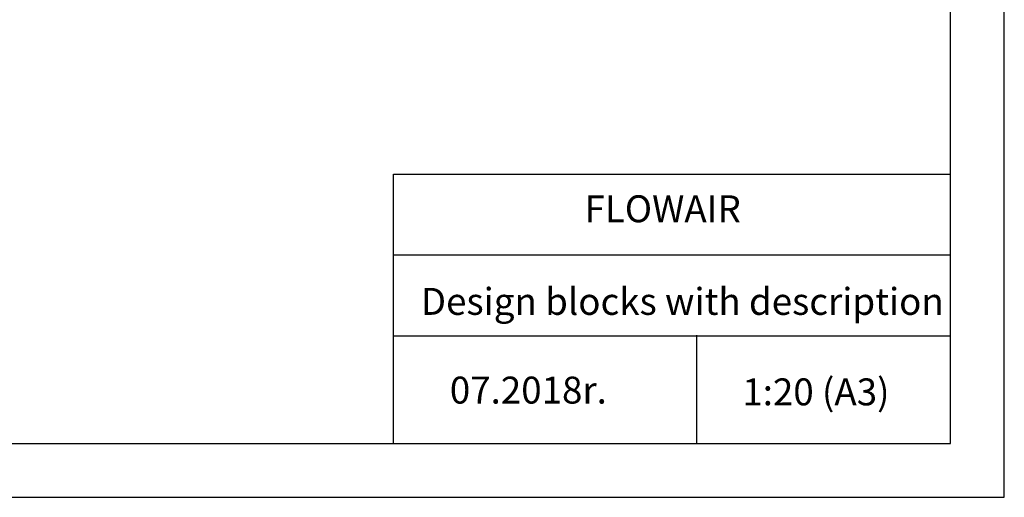
# Model space of a CAD drawing. Units: millimetres. Extents: x 8974 to 28041, y -5392 to 4822.
# Drawn here: x 26213 to 28041, y 1852 to 2739 of the extents above; entities that cross this region are included whole.
import ezdxf

# ---------------------------------------------------------------- set-up
doc = ezdxf.new("R2010")
doc.units = ezdxf.units.MM
doc.layers.add('TABELKA', color=7, linetype='Continuous')
doc.styles.get("Standard").update_dxf_attribs({"font": 'arial.ttf'})

msp = doc.modelspace()

# ---------------------------------------------------------------- linework, layer by layer
at = {"layer": 'TABELKA'}
for p, q in [((28041.141, 1851.719), (28041.141, 4821.719)), ((27941.141, 1951.719), (27941.141, 4721.719)), ((26907.33, 1951.719), (26907.33, 2451.719)), ((26907.33, 2451.719), (27941.141, 2451.719)), ((26907.33, 2301.719), (27941.141, 2301.719)), ((26907.33, 2151.719), (27941.141, 2151.719)), ((27470.019, 2152.819), (27470.019, 1951.719)), ((25941.141, 1951.719), (27941.141, 1951.719)), ((25941.141, 1851.719), (28041.141, 1851.719))]:
    msp.add_line(p, q, dxfattribs=at)

# ---------------------------------------------------------------- texts
for s, p in [(' FLOWAIR', (27246.733, 2362.54)), ('Design blocks with description', (26957.985, 2190.528)), (' 07.2018r.', (26996.586, 2025.835)), (' 1:20 (A3)', (27539.553, 2022.516))]:
    msp.add_text(s, height=50, dxfattribs=at).set_placement(p)
at = {"layer": 'TABELKA', "insert": (26907.33, 2451.719), "char_height": 0.2, "width": 1033.81122, "attachment_point": 1}
msp.add_mtext('PRODUCENT', dxfattribs=at)

doc.saveas('drawing.dxf')
